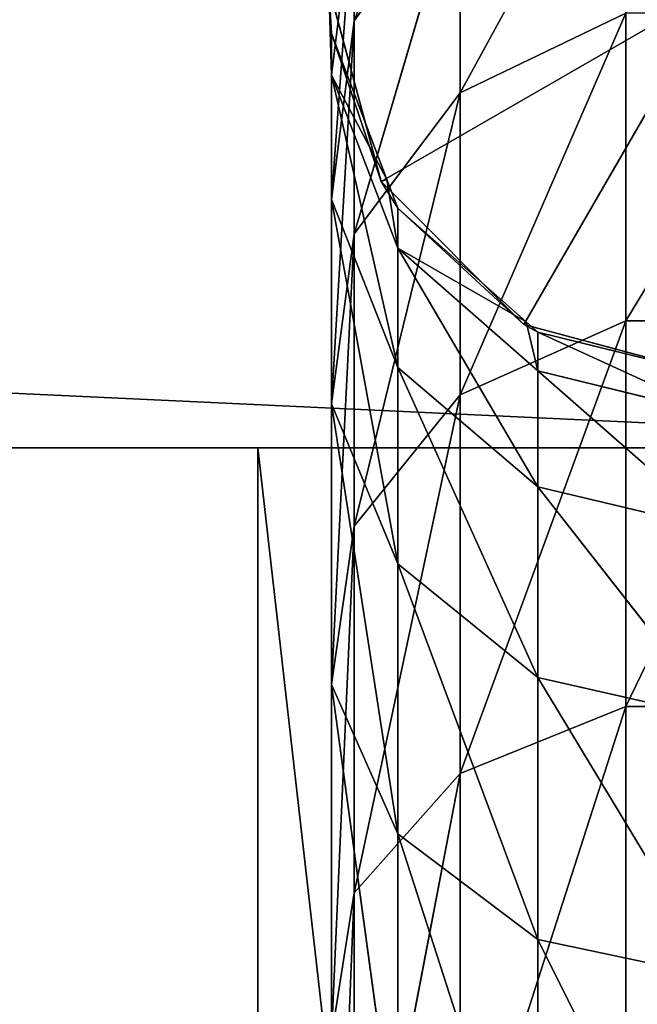
# Model space of a CAD drawing. Units: millimetres. Extents: x -536 to 534, y -268 to 272.
# Drawn here: x 471 to 505, y 192 to 246 of the extents above; entities that cross this region are included whole.
import ezdxf

# ---------------------------------------------------------------- set-up
doc = ezdxf.new("R2010")
doc.units = ezdxf.units.MM
doc.header["$LTSCALE"] = 25.4
doc.layers.get('0').update_dxf_attribs({"true_color": 0xffffff})

# ---------------------------------------------------------------- blocks, each defined once
blk = doc.blocks.new('___002701.STL')
at = {"color": 0}
for p, q in [((1075.35, -52.7, 0.25), (5.35, -2.7, 0.25)), ((1075.35, -52.7, 0.25), (5.35, -2.7, 0.25)), ((1036.325, -14.298, 699.667), (1030.574, -29.563, 732.274)), ((1036.325, -14.298, 699.667), (1030.574, -29.563, 732.274)), ((1036.325, -33.463, 768.065), (1045.288, -17.011, 735.791)), ((1036.325, -33.463, 768.065), (1045.288, -17.011, 735.791)), ((1036.325, -21.541, 734.521), (1030.574, -41.104, 764.746)), ((1036.325, -21.541, 734.521), (1030.574, -41.104, 764.746)), ((1036.325, -21.541, 734.521), (1030.574, -29.563, 732.274)), ((1036.325, -21.541, 734.521), (1030.574, -29.563, 732.274)), ((1036.325, -21.541, 734.521), (1036.325, -33.463, 768.065)), ((1036.325, -21.541, 734.521), (1036.325, -33.463, 768.065)), ((1029.354, -32.508, 697.164), (1030.574, -22.552, 698.532)), ((1029.354, -32.508, 697.164), (1030.574, -22.552, 698.532)), ((1029.354, -39.24, 729.562), (1030.574, -22.552, 698.532)), ((1029.354, -39.24, 729.562), (1030.574, -22.552, 698.532)), ((1030.574, -22.552, 698.532), (1030.574, -29.563, 732.274)), ((1030.574, -22.552, 698.532), (1030.574, -29.563, 732.274)), ((1032.034, -38.275, 25.25), (1029.2, -27.7, 25.25)), ((1029.354, -30.249, 664.15), (1029.2, -27.7, 25.25)), ((1032.034, -38.275, 25.25), (1029.2, -27.7, 25.25)), ((1029.354, -30.249, 664.15), (1029.2, -27.7, 25.25)), ((1029.354, -30.249, 664.15), (1029.2, -27.7, 664.15)), ((1029.2, -27.7, 664.15), (1029.354, -32.508, 697.164)), ((1029.354, -30.249, 664.15), (1029.2, -27.7, 664.15)), ((1029.2, -27.7, 664.15), (1029.354, -32.508, 697.164)), ((1032.034, -38.275, 25.25), (1050.35, -27.7, 25.25)), ((1032.034, -38.275, 25.25), (1050.35, -27.7, 25.25)), ((1050.35, -27.7, 25.25), (1039.775, -46.016, 25.25)), ((1050.35, -27.7, 25.25), (1039.775, -46.016, 25.25)), ((1036.325, -33.463, 768.065), (1045.288, -29.148, 769.94)), ((1036.325, -33.463, 768.065), (1045.288, -29.148, 769.94)), ((1036.325, -49.841, 799.674), (1045.288, -29.148, 769.94)), ((1036.325, -49.841, 799.674), (1045.288, -29.148, 769.94)), ((1055.411, -29.148, 769.94), (1045.288, -45.821, 802.118)), ((1055.411, -29.148, 769.94), (1045.288, -45.821, 802.118)), ((1045.288, -29.148, 769.94), (1045.288, -45.821, 802.118)), ((1045.288, -29.148, 769.94), (1045.288, -45.821, 802.118)), ((1029.354, -39.24, 729.562), (1030.574, -29.563, 732.274)), ((1029.354, -39.24, 729.562), (1030.574, -29.563, 732.274)), ((1029.354, -50.322, 760.743), (1030.574, -29.563, 732.274)), ((1029.354, -50.322, 760.743), (1030.574, -29.563, 732.274)), ((1030.574, -29.563, 732.274), (1030.574, -41.104, 764.746)), ((1030.574, -29.563, 732.274), (1030.574, -41.104, 764.746)), ((1032.352, -38.154, 664.15), (1029.354, -30.249, 664.15)), ((1029.354, -30.249, 664.15), (1032.034, -38.275, 25.25)), ((1029.354, -30.249, 664.15), (1032.034, -38.275, 25.25)), ((1029.354, -30.249, 664.15), (1029.354, -32.508, 697.164)), ((1029.354, -30.249, 664.15), (1029.354, -32.508, 697.164)), ((1032.352, -38.154, 664.15), (1029.354, -30.249, 664.15)), ((1029.354, -32.508, 697.164), (1029.354, -39.24, 729.562)), ((1029.354, -32.508, 697.164), (1029.354, -39.24, 729.562)), ((1029.354, -32.508, 697.164), (1032.944, -48.354, 727.009)), ((1029.354, -32.508, 697.164), (1032.944, -48.354, 727.009)), ((1029.354, -32.508, 697.164), (1032.944, -41.885, 695.875)), ((1032.352, -38.154, 664.15), (1029.354, -32.508, 697.164)), ((1032.352, -38.154, 664.15), (1029.354, -32.508, 697.164)), ((1029.354, -32.508, 697.164), (1032.944, -41.885, 695.875)), ((1036.325, -33.463, 768.065), (1030.574, -56.959, 795.345)), ((1036.325, -33.463, 768.065), (1030.574, -56.959, 795.345)), ((1036.325, -33.463, 768.065), (1030.574, -41.104, 764.746)), ((1036.325, -33.463, 768.065), (1030.574, -41.104, 764.746)), ((1036.325, -33.463, 768.065), (1036.325, -49.841, 799.674)), ((1036.325, -33.463, 768.065), (1036.325, -49.841, 799.674)), ((1032.352, -38.154, 664.15), (1032.034, -38.275, 25.25)), ((1032.352, -38.154, 664.15), (1032.034, -38.275, 25.25)), ((1039.775, -46.016, 25.25), (1032.034, -38.275, 25.25)), ((1032.944, -39.715, 664.15), (1032.034, -38.275, 25.25)), ((1039.775, -46.016, 25.25), (1032.034, -38.275, 25.25)), ((1032.944, -39.715, 664.15), (1032.034, -38.275, 25.25)), ((1032.944, -39.715, 664.15), (1032.352, -38.154, 664.15)), ((1032.352, -38.154, 664.15), (1032.944, -41.885, 695.875)), ((1032.352, -38.154, 664.15), (1032.944, -41.885, 695.875)), ((1032.944, -39.715, 664.15), (1032.352, -38.154, 664.15)), ((1029.354, -39.24, 729.562), (1029.354, -50.322, 760.743)), ((1029.354, -39.24, 729.562), (1029.354, -50.322, 760.743)), ((1029.354, -39.24, 729.562), (1032.944, -59.003, 756.972)), ((1029.354, -39.24, 729.562), (1032.944, -59.003, 756.972)), ((1029.354, -39.24, 729.562), (1032.944, -48.354, 727.009)), ((1029.354, -39.24, 729.562), (1032.944, -48.354, 727.009)), ((1039.899, -45.876, 664.15), (1032.944, -39.715, 664.15)), ((1032.944, -39.715, 664.15), (1039.775, -46.016, 25.25)), ((1032.944, -39.715, 664.15), (1039.775, -46.016, 25.25)), ((1032.944, -39.715, 664.15), (1032.944, -41.885, 695.875)), ((1032.944, -39.715, 664.15), (1032.944, -41.885, 695.875)), ((1039.899, -45.876, 664.15), (1032.944, -39.715, 664.15)), ((1029.354, -50.322, 760.743), (1030.574, -41.104, 764.746)), ((1029.354, -50.322, 760.743), (1030.574, -41.104, 764.746)), ((1029.354, -65.545, 790.123), (1030.574, -41.104, 764.746)), ((1029.354, -65.545, 790.123), (1030.574, -41.104, 764.746)), ((1030.574, -41.104, 764.746), (1030.574, -56.959, 795.345)), ((1030.574, -41.104, 764.746), (1030.574, -56.959, 795.345)), ((1032.944, -41.885, 695.875), (1032.944, -48.354, 727.009)), ((1039.899, -45.876, 664.15), (1032.944, -41.885, 695.875)), ((1032.944, -41.885, 695.875), (1032.944, -48.354, 727.009)), ((1032.944, -41.885, 695.875), (1040.521, -54.818, 725.198)), ((1032.944, -41.885, 695.875), (1040.521, -54.818, 725.198)), ((1032.944, -41.885, 695.875), (1040.521, -48.535, 694.961)), ((1032.944, -41.885, 695.875), (1040.521, -48.535, 694.961)), ((1039.899, -45.876, 664.15), (1032.944, -41.885, 695.875)), ((1036.325, -49.841, 799.674), (1045.288, -45.821, 802.118)), ((1036.325, -49.841, 799.674), (1045.288, -45.821, 802.118)), ((1036.325, -70.37, 828.757), (1045.288, -45.821, 802.118)), ((1036.325, -70.37, 828.757), (1045.288, -45.821, 802.118)), ((1039.899, -45.876, 664.15), (1039.775, -46.016, 25.25)), ((1039.899, -45.876, 664.15), (1039.775, -46.016, 25.25)), ((1040.521, -46.427, 664.15), (1039.899, -45.876, 664.15)), ((1039.899, -45.876, 664.15), (1040.521, -48.535, 694.961)), ((1039.899, -45.876, 664.15), (1040.521, -48.535, 694.961)), ((1040.521, -46.427, 664.15), (1039.899, -45.876, 664.15)), ((1055.411, -45.821, 802.118), (1045.288, -66.721, 831.726)), ((1055.411, -45.821, 802.118), (1045.288, -66.721, 831.726)), ((1055.411, -45.821, 802.118), (1045.288, -45.821, 802.118)), ((1045.288, -45.821, 802.118), (1045.288, -66.721, 831.726)), ((1055.411, -45.821, 802.118), (1045.288, -45.821, 802.118)), ((1045.288, -45.821, 802.118), (1045.288, -66.721, 831.726)), ((1050.35, -48.85, 25.25), (1039.775, -46.016, 25.25)), ((1040.521, -46.427, 664.15), (1039.775, -46.016, 25.25)), ((1050.35, -48.85, 25.25), (1039.775, -46.016, 25.25)), ((1040.521, -46.427, 664.15), (1039.775, -46.016, 25.25)), ((1050.35, -48.85, 664.15), (1040.521, -46.427, 664.15)), ((1040.521, -46.427, 664.15), (1050.35, -48.85, 25.25)), ((1040.521, -46.427, 664.15), (1050.35, -48.85, 25.25)), ((1040.521, -46.427, 664.15), (1040.521, -48.535, 694.961)), ((1040.521, -46.427, 664.15), (1040.521, -48.535, 694.961)), ((1040.521, -46.427, 664.15), (1050.35, -50.935, 694.631)), ((1040.521, -46.427, 664.15), (1050.35, -50.935, 694.631)), ((1050.35, -48.85, 664.15), (1040.521, -46.427, 664.15)), ((1032.944, -48.354, 727.009), (1032.944, -59.003, 756.972)), ((1032.944, -48.354, 727.009), (1032.944, -59.003, 756.972)), ((1032.944, -48.354, 727.009), (1040.521, -65.16, 754.297)), ((1032.944, -48.354, 727.009), (1040.521, -65.16, 754.297)), ((1032.944, -48.354, 727.009), (1040.521, -54.818, 725.198)), ((1032.944, -48.354, 727.009), (1040.521, -54.818, 725.198)), ((1040.521, -48.535, 694.961), (1040.521, -54.818, 725.198)), ((1040.521, -48.535, 694.961), (1040.521, -54.818, 725.198)), ((1040.521, -48.535, 694.961), (1050.35, -57.151, 724.544)), ((1040.521, -48.535, 694.961), (1050.35, -57.151, 724.544)), ((1040.521, -48.535, 694.961), (1050.35, -50.935, 694.631)), ((1040.521, -48.535, 694.961), (1050.35, -50.935, 694.631)), ((1036.325, -49.841, 799.674), (1030.574, -76.833, 823.5)), ((1036.325, -49.841, 799.674), (1030.574, -76.833, 823.5)), ((1036.325, -49.841, 799.674), (1030.574, -56.959, 795.345)), ((1036.325, -49.841, 799.674), (1030.574, -56.959, 795.345)), ((1036.325, -49.841, 799.674), (1036.325, -70.37, 828.757)), ((1036.325, -49.841, 799.674), (1036.325, -70.37, 828.757)), ((1029.354, -50.322, 760.743), (1029.354, -65.545, 790.123)), ((1029.354, -50.322, 760.743), (1029.354, -65.545, 790.123)), ((1029.354, -50.322, 760.743), (1032.944, -73.633, 785.205)), ((1029.354, -50.322, 760.743), (1032.944, -73.633, 785.205)), ((1029.354, -50.322, 760.743), (1032.944, -59.003, 756.972)), ((1029.354, -50.322, 760.743), (1032.944, -59.003, 756.972)), ((1075.35, -52.7, 0.25), (5.35, -52.7, 0.25)), ((5.35, -52.7, 25.25), (1075.35, -52.7, 25.25)), ((1075.35, -52.7, 25.25), (5.35, -52.7, 0.25)), ((1075.35, -52.7, 0.25), (5.35, -52.7, 0.25)), ((1075.35, -52.7, 25.25), (5.35, -52.7, 0.25)), ((5.35, -52.7, 25.25), (1075.35, -52.7, 25.25)), ((1025.35, -52.7, 0.25), (1075.35, -52.7, 0.25)), ((1025.35, -492.7, 0.25), (1025.35, -52.7, 0.25)), ((1025.35, -52.7, 25.25), (1025.35, -52.7, 0.25)), ((1025.35, -52.7, 0.25), (1025.35, -492.7, 25.25)), ((1025.35, -492.7, 25.25), (1025.35, -52.7, 25.25)), ((1025.35, -52.7, 0.25), (1025.35, -492.7, 25.25)), ((1025.35, -492.7, 0.25), (1025.35, -52.7, 0.25)), ((1075.35, -52.7, 25.25), (1025.35, -52.7, 25.25)), ((1025.35, -52.7, 25.25), (1075.35, -492.7, 25.25)), ((1025.35, -52.7, 25.25), (1075.35, -492.7, 25.25)), ((1025.35, -492.7, 25.25), (1025.35, -52.7, 25.25)), ((1075.35, -52.7, 25.25), (1025.35, -52.7, 25.25)), ((1075.35, -52.7, 25.25), (1025.35, -52.7, 0.25)), ((1025.35, -52.7, 25.25), (1025.35, -52.7, 0.25)), ((1075.35, -52.7, 25.25), (1025.35, -52.7, 0.25)), ((1025.35, -52.7, 0.25), (1075.35, -52.7, 0.25)), ((1040.521, -54.818, 725.198), (1040.521, -65.16, 754.297)), ((1040.521, -54.818, 725.198), (1040.521, -65.16, 754.297)), ((1040.521, -54.818, 725.198), (1050.35, -67.382, 753.332)), ((1040.521, -54.818, 725.198), (1050.35, -67.382, 753.332)), ((1040.521, -54.818, 725.198), (1050.35, -57.151, 724.544)), ((1040.521, -54.818, 725.198), (1050.35, -57.151, 724.544)), ((1029.354, -65.545, 790.123), (1030.574, -56.959, 795.345)), ((1029.354, -65.545, 790.123), (1030.574, -56.959, 795.345)), ((1029.354, -84.628, 817.158), (1030.574, -56.959, 795.345)), ((1029.354, -84.628, 817.158), (1030.574, -56.959, 795.345)), ((1030.574, -56.959, 795.345), (1030.574, -76.833, 823.5)), ((1030.574, -56.959, 795.345), (1030.574, -76.833, 823.5)), ((1032.944, -59.003, 756.972), (1032.944, -73.633, 785.205)), ((1032.944, -59.003, 756.972), (1032.944, -73.633, 785.205)), ((1032.944, -59.003, 756.972), (1040.521, -79.368, 781.718)), ((1032.944, -59.003, 756.972), (1040.521, -79.368, 781.718)), ((1032.944, -59.003, 756.972), (1040.521, -65.16, 754.297)), ((1032.944, -59.003, 756.972), (1040.521, -65.16, 754.297)), ((1029.354, -65.545, 790.123), (1029.354, -84.628, 817.158)), ((1029.354, -65.545, 790.123), (1029.354, -84.628, 817.158)), ((1029.354, -65.545, 790.123), (1032.944, -91.971, 811.184)), ((1029.354, -65.545, 790.123), (1032.944, -91.971, 811.184)), ((1029.354, -65.545, 790.123), (1032.944, -73.633, 785.205)), ((1029.354, -65.545, 790.123), (1032.944, -73.633, 785.205)), ((1040.521, -65.16, 754.297), (1040.521, -79.368, 781.718)), ((1040.521, -65.16, 754.297), (1040.521, -79.368, 781.718)), ((1040.521, -65.16, 754.297), (1050.35, -81.438, 780.459)), ((1040.521, -65.16, 754.297), (1050.35, -81.438, 780.459)), ((1040.521, -65.16, 754.297), (1050.35, -67.382, 753.332)), ((1040.521, -65.16, 754.297), (1050.35, -67.382, 753.332)), ((1036.325, -70.37, 828.757), (1045.288, -66.721, 831.726)), ((1036.325, -70.37, 828.757), (1045.288, -66.721, 831.726)), ((1036.325, -94.669, 854.775), (1045.288, -66.721, 831.726)), ((1036.325, -94.669, 854.775), (1045.288, -66.721, 831.726)), ((1055.411, -66.721, 831.726), (1045.288, -66.721, 831.726)), ((1045.288, -66.721, 831.726), (1045.288, -91.458, 858.213)), ((1055.411, -66.721, 831.726), (1045.288, -66.721, 831.726)), ((1045.288, -66.721, 831.726), (1045.288, -91.458, 858.213)), ((1036.325, -70.37, 828.757), (1030.574, -100.355, 848.686)), ((1036.325, -70.37, 828.757), (1030.574, -100.355, 848.686)), ((1036.325, -70.37, 828.757), (1030.574, -76.833, 823.5)), ((1036.325, -70.37, 828.757), (1030.574, -76.833, 823.5)), ((1036.325, -70.37, 828.757), (1036.325, -94.669, 854.775)), ((1036.325, -70.37, 828.757), (1036.325, -94.669, 854.775)), ((1032.944, -73.633, 785.205), (1032.944, -91.971, 811.184)), ((1032.944, -73.633, 785.205), (1032.944, -91.971, 811.184)), ((1032.944, -73.633, 785.205), (1040.521, -97.178, 806.948)), ((1032.944, -73.633, 785.205), (1040.521, -97.178, 806.948)), ((1032.944, -73.633, 785.205), (1040.521, -79.368, 781.718)), ((1032.944, -73.633, 785.205), (1040.521, -79.368, 781.718)), ((1029.354, -84.628, 817.158), (1030.574, -76.833, 823.5)), ((1029.354, -84.628, 817.158), (1030.574, -76.833, 823.5)), ((1029.354, -107.215, 841.342), (1030.574, -76.833, 823.5)), ((1029.354, -107.215, 841.342), (1030.574, -76.833, 823.5)), ((1030.574, -76.833, 823.5), (1030.574, -100.355, 848.686)), ((1030.574, -76.833, 823.5), (1030.574, -100.355, 848.686)), ((1040.521, -79.368, 781.718), (1040.521, -97.178, 806.948)), ((1040.521, -79.368, 781.718), (1040.521, -97.178, 806.948)), ((1040.521, -79.368, 781.718), (1050.35, -99.057, 805.419)), ((1040.521, -79.368, 781.718), (1050.35, -99.057, 805.419)), ((1040.521, -79.368, 781.718), (1050.35, -81.438, 780.459)), ((1040.521, -79.368, 781.718), (1050.35, -81.438, 780.459))]:
    blk.add_line(p, q, dxfattribs=at)
mesh = blk.add_polyface(dxfattribs=at)
corners = [(1075.35, -52.7, 0.25), (5.35, -2.7, 0.25), (1075.35, -2.7, 0.25)]
mesh.append_faces([[corners[k] for k in face] for face in [(0, 1, 2)]], dxfattribs={"color": 0})
mesh = blk.add_polyface(dxfattribs=at)
corners = [(1075.35, -52.7, 0.25), (5.35, -52.7, 0.25), (5.35, -2.7, 0.25)]
mesh.append_faces([[corners[k] for k in face] for face in [(0, 1, 2)]], dxfattribs={"color": 0})
mesh = blk.add_polyface(dxfattribs=at)
corners = [(1075.35, -2.7, 25.25), (5.35, -52.7, 25.25), (1075.35, -52.7, 25.25)]
mesh.append_faces([[corners[k] for k in face] for face in [(0, 1, 2)]], dxfattribs={"color": 0})
mesh = blk.add_polyface(dxfattribs=at)
corners = [(1075.35, -2.7, 25.25), (5.35, -2.7, 25.25), (5.35, -52.7, 25.25)]
mesh.append_faces([[corners[k] for k in face] for face in [(0, 1, 2)]], dxfattribs={"color": 0})
mesh = blk.add_polyface(dxfattribs=at)
corners = [(1036.325, -14.298, 699.667), (1030.574, -29.563, 732.274), (1036.325, -21.541, 734.521)]
mesh.append_faces([[corners[k] for k in face] for face in [(0, 1, 2)]], dxfattribs={"color": 0})
mesh = blk.add_polyface(dxfattribs=at)
corners = [(1036.325, -14.298, 699.667), (1030.574, -22.552, 698.532), (1030.574, -29.563, 732.274)]
mesh.append_faces([[corners[k] for k in face] for face in [(0, 1, 2)]], dxfattribs={"color": 0})
mesh = blk.add_polyface(dxfattribs=at)
corners = [(1036.325, -33.463, 768.065), (1045.288, -17.011, 735.791), (1036.325, -21.541, 734.521)]
mesh.append_faces([[corners[k] for k in face] for face in [(0, 1, 2)]], dxfattribs={"color": 0})
mesh = blk.add_polyface(dxfattribs=at)
corners = [(1045.288, -29.148, 769.94), (1045.288, -17.011, 735.791), (1036.325, -33.463, 768.065)]
mesh.append_faces([[corners[k] for k in face] for face in [(0, 1, 2)]], dxfattribs={"color": 0})
mesh = blk.add_polyface(dxfattribs=at)
corners = [(1036.325, -21.541, 734.521), (1030.574, -41.104, 764.746), (1036.325, -33.463, 768.065)]
mesh.append_faces([[corners[k] for k in face] for face in [(0, 1, 2)]], dxfattribs={"color": 0})
mesh = blk.add_polyface(dxfattribs=at)
corners = [(1036.325, -21.541, 734.521), (1030.574, -29.563, 732.274), (1030.574, -41.104, 764.746)]
mesh.append_faces([[corners[k] for k in face] for face in [(0, 1, 2)]], dxfattribs={"color": 0})
mesh = blk.add_polyface(dxfattribs=at)
corners = [(1030.574, -22.552, 698.532), (1029.2, -27.7, 664.15), (1029.354, -32.508, 697.164)]
mesh.append_faces([[corners[k] for k in face] for face in [(0, 1, 2)]], dxfattribs={"color": 0})
mesh = blk.add_polyface(dxfattribs=at)
corners = [(1030.574, -22.552, 698.532), (1029.354, -32.508, 697.164), (1029.354, -39.24, 729.562)]
mesh.append_faces([[corners[k] for k in face] for face in [(0, 1, 2)]], dxfattribs={"color": 0})
mesh = blk.add_polyface(dxfattribs=at)
corners = [(1030.574, -22.552, 698.532), (1029.354, -39.24, 729.562), (1030.574, -29.563, 732.274)]
mesh.append_faces([[corners[k] for k in face] for face in [(0, 1, 2)]], dxfattribs={"color": 0})
mesh = blk.add_polyface(dxfattribs=at)
corners = [(1050.35, -27.7, 25.25), (1032.034, -38.275, 25.25), (1029.2, -27.7, 25.25)]
mesh.append_faces([[corners[k] for k in face] for face in [(0, 1, 2)]], dxfattribs={"color": 0})
mesh = blk.add_polyface(dxfattribs=at)
corners = [(1029.2, -27.7, 25.25), (1032.034, -38.275, 25.25), (1029.354, -30.249, 664.15)]
mesh.append_faces([[corners[k] for k in face] for face in [(0, 1, 2)]], dxfattribs={"color": 0})
mesh = blk.add_polyface(dxfattribs=at)
corners = [(1029.2, -27.7, 25.25), (1029.354, -30.249, 664.15), (1029.2, -27.7, 664.15)]
mesh.append_faces([[corners[k] for k in face] for face in [(0, 1, 2)]], dxfattribs={"color": 0})
mesh = blk.add_polyface(dxfattribs=at)
corners = [(1029.2, -27.7, 664.15), (1029.354, -30.249, 664.15), (1029.354, -32.508, 697.164)]
mesh.append_faces([[corners[k] for k in face] for face in [(0, 1, 2)]], dxfattribs={"color": 0})
mesh = blk.add_polyface(dxfattribs=at)
corners = [(1050.35, -27.7, 25.25), (1039.775, -46.016, 25.25), (1032.034, -38.275, 25.25)]
mesh.append_faces([[corners[k] for k in face] for face in [(0, 1, 2)]], dxfattribs={"color": 0})
mesh = blk.add_polyface(dxfattribs=at)
corners = [(1050.35, -48.85, 25.25), (1039.775, -46.016, 25.25), (1050.35, -27.7, 25.25)]
mesh.append_faces([[corners[k] for k in face] for face in [(0, 1, 2)]], dxfattribs={"color": 0})
mesh = blk.add_polyface(dxfattribs=at)
corners = [(1036.325, -49.841, 799.674), (1045.288, -29.148, 769.94), (1036.325, -33.463, 768.065)]
mesh.append_faces([[corners[k] for k in face] for face in [(0, 1, 2)]], dxfattribs={"color": 0})
mesh = blk.add_polyface(dxfattribs=at)
corners = [(1045.288, -45.821, 802.118), (1045.288, -29.148, 769.94), (1036.325, -49.841, 799.674)]
mesh.append_faces([[corners[k] for k in face] for face in [(0, 1, 2)]], dxfattribs={"color": 0})
mesh = blk.add_polyface(dxfattribs=at)
corners = [(1055.411, -45.821, 802.118), (1055.411, -29.148, 769.94), (1045.288, -45.821, 802.118)]
mesh.append_faces([[corners[k] for k in face] for face in [(0, 1, 2)]], dxfattribs={"color": 0})
mesh = blk.add_polyface(dxfattribs=at)
corners = [(1045.288, -45.821, 802.118), (1055.411, -29.148, 769.94), (1045.288, -29.148, 769.94)]
mesh.append_faces([[corners[k] for k in face] for face in [(0, 1, 2)]], dxfattribs={"color": 0})
mesh = blk.add_polyface(dxfattribs=at)
corners = [(1030.574, -29.563, 732.274), (1029.354, -39.24, 729.562), (1029.354, -50.322, 760.743)]
mesh.append_faces([[corners[k] for k in face] for face in [(0, 1, 2)]], dxfattribs={"color": 0})
mesh = blk.add_polyface(dxfattribs=at)
corners = [(1030.574, -29.563, 732.274), (1029.354, -50.322, 760.743), (1030.574, -41.104, 764.746)]
mesh.append_faces([[corners[k] for k in face] for face in [(0, 1, 2)]], dxfattribs={"color": 0})
mesh = blk.add_polyface(dxfattribs=at)
corners = [(1029.354, -30.249, 664.15), (1032.034, -38.275, 25.25), (1032.352, -38.154, 664.15)]
mesh.append_faces([[corners[k] for k in face] for face in [(0, 1, 2)]], dxfattribs={"color": 0})
mesh = blk.add_polyface(dxfattribs=at)
corners = [(1029.354, -30.249, 664.15), (1032.352, -38.154, 664.15), (1029.354, -32.508, 697.164)]
mesh.append_faces([[corners[k] for k in face] for face in [(0, 1, 2)]], dxfattribs={"color": 0})
mesh = blk.add_polyface(dxfattribs=at)
corners = [(1029.354, -32.508, 697.164), (1032.944, -48.354, 727.009), (1029.354, -39.24, 729.562)]
mesh.append_faces([[corners[k] for k in face] for face in [(0, 1, 2)]], dxfattribs={"color": 0})
mesh = blk.add_polyface(dxfattribs=at)
corners = [(1029.354, -32.508, 697.164), (1032.944, -41.885, 695.875), (1032.944, -48.354, 727.009)]
mesh.append_faces([[corners[k] for k in face] for face in [(0, 1, 2)]], dxfattribs={"color": 0})
mesh = blk.add_polyface(dxfattribs=at)
corners = [(1029.354, -32.508, 697.164), (1032.352, -38.154, 664.15), (1032.944, -41.885, 695.875)]
mesh.append_faces([[corners[k] for k in face] for face in [(0, 1, 2)]], dxfattribs={"color": 0})
mesh = blk.add_polyface(dxfattribs=at)
corners = [(1036.325, -33.463, 768.065), (1030.574, -56.959, 795.345), (1036.325, -49.841, 799.674)]
mesh.append_faces([[corners[k] for k in face] for face in [(0, 1, 2)]], dxfattribs={"color": 0})
mesh = blk.add_polyface(dxfattribs=at)
corners = [(1036.325, -33.463, 768.065), (1030.574, -41.104, 764.746), (1030.574, -56.959, 795.345)]
mesh.append_faces([[corners[k] for k in face] for face in [(0, 1, 2)]], dxfattribs={"color": 0})
mesh = blk.add_polyface(dxfattribs=at)
corners = [(1032.352, -38.154, 664.15), (1032.034, -38.275, 25.25), (1032.944, -39.715, 664.15)]
mesh.append_faces([[corners[k] for k in face] for face in [(0, 1, 2)]], dxfattribs={"color": 0})
mesh = blk.add_polyface(dxfattribs=at)
corners = [(1032.944, -39.715, 664.15), (1032.034, -38.275, 25.25), (1039.775, -46.016, 25.25)]
mesh.append_faces([[corners[k] for k in face] for face in [(0, 1, 2)]], dxfattribs={"color": 0})
mesh = blk.add_polyface(dxfattribs=at)
corners = [(1032.352, -38.154, 664.15), (1032.944, -39.715, 664.15), (1032.944, -41.885, 695.875)]
mesh.append_faces([[corners[k] for k in face] for face in [(0, 1, 2)]], dxfattribs={"color": 0})
mesh = blk.add_polyface(dxfattribs=at)
corners = [(1029.354, -39.24, 729.562), (1032.944, -59.003, 756.972), (1029.354, -50.322, 760.743)]
mesh.append_faces([[corners[k] for k in face] for face in [(0, 1, 2)]], dxfattribs={"color": 0})
mesh = blk.add_polyface(dxfattribs=at)
corners = [(1029.354, -39.24, 729.562), (1032.944, -48.354, 727.009), (1032.944, -59.003, 756.972)]
mesh.append_faces([[corners[k] for k in face] for face in [(0, 1, 2)]], dxfattribs={"color": 0})
mesh = blk.add_polyface(dxfattribs=at)
corners = [(1032.944, -39.715, 664.15), (1039.775, -46.016, 25.25), (1039.899, -45.876, 664.15)]
mesh.append_faces([[corners[k] for k in face] for face in [(0, 1, 2)]], dxfattribs={"color": 0})
mesh = blk.add_polyface(dxfattribs=at)
corners = [(1032.944, -41.885, 695.875), (1032.944, -39.715, 664.15), (1039.899, -45.876, 664.15)]
mesh.append_faces([[corners[k] for k in face] for face in [(0, 1, 2)]], dxfattribs={"color": 0})
mesh = blk.add_polyface(dxfattribs=at)
corners = [(1030.574, -41.104, 764.746), (1029.354, -50.322, 760.743), (1029.354, -65.545, 790.123)]
mesh.append_faces([[corners[k] for k in face] for face in [(0, 1, 2)]], dxfattribs={"color": 0})
mesh = blk.add_polyface(dxfattribs=at)
corners = [(1030.574, -41.104, 764.746), (1029.354, -65.545, 790.123), (1030.574, -56.959, 795.345)]
mesh.append_faces([[corners[k] for k in face] for face in [(0, 1, 2)]], dxfattribs={"color": 0})
mesh = blk.add_polyface(dxfattribs=at)
corners = [(1032.944, -48.354, 727.009), (1032.944, -41.885, 695.875), (1040.521, -54.818, 725.198)]
mesh.append_faces([[corners[k] for k in face] for face in [(0, 1, 2)]], dxfattribs={"color": 0})
mesh = blk.add_polyface(dxfattribs=at)
corners = [(1040.521, -54.818, 725.198), (1032.944, -41.885, 695.875), (1040.521, -48.535, 694.961)]
mesh.append_faces([[corners[k] for k in face] for face in [(0, 1, 2)]], dxfattribs={"color": 0})
mesh = blk.add_polyface(dxfattribs=at)
corners = [(1032.944, -41.885, 695.875), (1039.899, -45.876, 664.15), (1040.521, -48.535, 694.961)]
mesh.append_faces([[corners[k] for k in face] for face in [(0, 1, 2)]], dxfattribs={"color": 0})
mesh = blk.add_polyface(dxfattribs=at)
corners = [(1036.325, -70.37, 828.757), (1045.288, -45.821, 802.118), (1036.325, -49.841, 799.674)]
mesh.append_faces([[corners[k] for k in face] for face in [(0, 1, 2)]], dxfattribs={"color": 0})
mesh = blk.add_polyface(dxfattribs=at)
corners = [(1045.288, -66.721, 831.726), (1045.288, -45.821, 802.118), (1036.325, -70.37, 828.757)]
mesh.append_faces([[corners[k] for k in face] for face in [(0, 1, 2)]], dxfattribs={"color": 0})
mesh = blk.add_polyface(dxfattribs=at)
corners = [(1039.899, -45.876, 664.15), (1039.775, -46.016, 25.25), (1040.521, -46.427, 664.15)]
mesh.append_faces([[corners[k] for k in face] for face in [(0, 1, 2)]], dxfattribs={"color": 0})
mesh = blk.add_polyface(dxfattribs=at)
corners = [(1040.521, -48.535, 694.961), (1039.899, -45.876, 664.15), (1040.521, -46.427, 664.15)]
mesh.append_faces([[corners[k] for k in face] for face in [(0, 1, 2)]], dxfattribs={"color": 0})
mesh = blk.add_polyface(dxfattribs=at)
corners = [(1055.411, -66.721, 831.726), (1055.411, -45.821, 802.118), (1045.288, -66.721, 831.726)]
mesh.append_faces([[corners[k] for k in face] for face in [(0, 1, 2)]], dxfattribs={"color": 0})
mesh = blk.add_polyface(dxfattribs=at)
corners = [(1045.288, -66.721, 831.726), (1055.411, -45.821, 802.118), (1045.288, -45.821, 802.118)]
mesh.append_faces([[corners[k] for k in face] for face in [(0, 1, 2)]], dxfattribs={"color": 0})
mesh = blk.add_polyface(dxfattribs=at)
corners = [(1040.521, -46.427, 664.15), (1039.775, -46.016, 25.25), (1050.35, -48.85, 25.25)]
mesh.append_faces([[corners[k] for k in face] for face in [(0, 1, 2)]], dxfattribs={"color": 0})
mesh = blk.add_polyface(dxfattribs=at)
corners = [(1040.521, -46.427, 664.15), (1050.35, -48.85, 25.25), (1050.35, -48.85, 664.15)]
mesh.append_faces([[corners[k] for k in face] for face in [(0, 1, 2)]], dxfattribs={"color": 0})
mesh = blk.add_polyface(dxfattribs=at)
corners = [(1040.521, -48.535, 694.961), (1040.521, -46.427, 664.15), (1050.35, -50.935, 694.631)]
mesh.append_faces([[corners[k] for k in face] for face in [(0, 1, 2)]], dxfattribs={"color": 0})
mesh = blk.add_polyface(dxfattribs=at)
corners = [(1050.35, -50.935, 694.631), (1040.521, -46.427, 664.15), (1050.35, -48.85, 664.15)]
mesh.append_faces([[corners[k] for k in face] for face in [(0, 1, 2)]], dxfattribs={"color": 0})
mesh = blk.add_polyface(dxfattribs=at)
corners = [(1032.944, -59.003, 756.972), (1032.944, -48.354, 727.009), (1040.521, -65.16, 754.297)]
mesh.append_faces([[corners[k] for k in face] for face in [(0, 1, 2)]], dxfattribs={"color": 0})
mesh = blk.add_polyface(dxfattribs=at)
corners = [(1040.521, -65.16, 754.297), (1032.944, -48.354, 727.009), (1040.521, -54.818, 725.198)]
mesh.append_faces([[corners[k] for k in face] for face in [(0, 1, 2)]], dxfattribs={"color": 0})
mesh = blk.add_polyface(dxfattribs=at)
corners = [(1040.521, -54.818, 725.198), (1040.521, -48.535, 694.961), (1050.35, -57.151, 724.544)]
mesh.append_faces([[corners[k] for k in face] for face in [(0, 1, 2)]], dxfattribs={"color": 0})
mesh = blk.add_polyface(dxfattribs=at)
corners = [(1050.35, -57.151, 724.544), (1040.521, -48.535, 694.961), (1050.35, -50.935, 694.631)]
mesh.append_faces([[corners[k] for k in face] for face in [(0, 1, 2)]], dxfattribs={"color": 0})
mesh = blk.add_polyface(dxfattribs=at)
corners = [(1036.325, -49.841, 799.674), (1030.574, -76.833, 823.5), (1036.325, -70.37, 828.757)]
mesh.append_faces([[corners[k] for k in face] for face in [(0, 1, 2)]], dxfattribs={"color": 0})
mesh = blk.add_polyface(dxfattribs=at)
corners = [(1036.325, -49.841, 799.674), (1030.574, -56.959, 795.345), (1030.574, -76.833, 823.5)]
mesh.append_faces([[corners[k] for k in face] for face in [(0, 1, 2)]], dxfattribs={"color": 0})
mesh = blk.add_polyface(dxfattribs=at)
corners = [(1029.354, -50.322, 760.743), (1032.944, -73.633, 785.205), (1029.354, -65.545, 790.123)]
mesh.append_faces([[corners[k] for k in face] for face in [(0, 1, 2)]], dxfattribs={"color": 0})
mesh = blk.add_polyface(dxfattribs=at)
corners = [(1029.354, -50.322, 760.743), (1032.944, -59.003, 756.972), (1032.944, -73.633, 785.205)]
mesh.append_faces([[corners[k] for k in face] for face in [(0, 1, 2)]], dxfattribs={"color": 0})
mesh = blk.add_polyface(dxfattribs=at)
corners = [(1075.35, -52.7, 25.25), (5.35, -52.7, 0.25), (1075.35, -52.7, 0.25)]
mesh.append_faces([[corners[k] for k in face] for face in [(0, 1, 2)]], dxfattribs={"color": 0})
mesh = blk.add_polyface(dxfattribs=at)
corners = [(5.35, -52.7, 25.25), (5.35, -52.7, 0.25), (1075.35, -52.7, 25.25)]
mesh.append_faces([[corners[k] for k in face] for face in [(0, 1, 2)]], dxfattribs={"color": 0})
mesh = blk.add_polyface(dxfattribs=at)
corners = [(1075.35, -52.7, 0.25), (1025.35, -492.7, 0.25), (1025.35, -52.7, 0.25)]
mesh.append_faces([[corners[k] for k in face] for face in [(0, 1, 2)]], dxfattribs={"color": 0})
mesh = blk.add_polyface(dxfattribs=at)
corners = [(1075.35, -492.7, 0.25), (1025.35, -492.7, 0.25), (1075.35, -52.7, 0.25)]
mesh.append_faces([[corners[k] for k in face] for face in [(0, 1, 2)]], dxfattribs={"color": 0})
mesh = blk.add_polyface(dxfattribs=at)
corners = [(1025.35, -52.7, 0.25), (1025.35, -492.7, 25.25), (1025.35, -52.7, 25.25)]
mesh.append_faces([[corners[k] for k in face] for face in [(0, 1, 2)]], dxfattribs={"color": 0})
mesh = blk.add_polyface(dxfattribs=at)
corners = [(1025.35, -52.7, 0.25), (1025.35, -492.7, 0.25), (1025.35, -492.7, 25.25)]
mesh.append_faces([[corners[k] for k in face] for face in [(0, 1, 2)]], dxfattribs={"color": 0})
mesh = blk.add_polyface(dxfattribs=at)
corners = [(1075.35, -52.7, 25.25), (1025.35, -52.7, 25.25), (1075.35, -492.7, 25.25)]
mesh.append_faces([[corners[k] for k in face] for face in [(0, 1, 2)]], dxfattribs={"color": 0})
mesh = blk.add_polyface(dxfattribs=at)
corners = [(1075.35, -492.7, 25.25), (1025.35, -52.7, 25.25), (1025.35, -492.7, 25.25)]
mesh.append_faces([[corners[k] for k in face] for face in [(0, 1, 2)]], dxfattribs={"color": 0})
mesh = blk.add_polyface(dxfattribs=at)
corners = [(1075.35, -52.7, 25.25), (1025.35, -52.7, 0.25), (1025.35, -52.7, 25.25)]
mesh.append_faces([[corners[k] for k in face] for face in [(0, 1, 2)]], dxfattribs={"color": 0})
mesh = blk.add_polyface(dxfattribs=at)
corners = [(1075.35, -52.7, 25.25), (1075.35, -52.7, 0.25), (1025.35, -52.7, 0.25)]
mesh.append_faces([[corners[k] for k in face] for face in [(0, 1, 2)]], dxfattribs={"color": 0})
mesh = blk.add_polyface(dxfattribs=at)
corners = [(1040.521, -65.16, 754.297), (1040.521, -54.818, 725.198), (1050.35, -67.382, 753.332)]
mesh.append_faces([[corners[k] for k in face] for face in [(0, 1, 2)]], dxfattribs={"color": 0})
mesh = blk.add_polyface(dxfattribs=at)
corners = [(1050.35, -67.382, 753.332), (1040.521, -54.818, 725.198), (1050.35, -57.151, 724.544)]
mesh.append_faces([[corners[k] for k in face] for face in [(0, 1, 2)]], dxfattribs={"color": 0})
mesh = blk.add_polyface(dxfattribs=at)
corners = [(1030.574, -56.959, 795.345), (1029.354, -65.545, 790.123), (1029.354, -84.628, 817.158)]
mesh.append_faces([[corners[k] for k in face] for face in [(0, 1, 2)]], dxfattribs={"color": 0})
mesh = blk.add_polyface(dxfattribs=at)
corners = [(1030.574, -56.959, 795.345), (1029.354, -84.628, 817.158), (1030.574, -76.833, 823.5)]
mesh.append_faces([[corners[k] for k in face] for face in [(0, 1, 2)]], dxfattribs={"color": 0})
mesh = blk.add_polyface(dxfattribs=at)
corners = [(1032.944, -73.633, 785.205), (1032.944, -59.003, 756.972), (1040.521, -79.368, 781.718)]
mesh.append_faces([[corners[k] for k in face] for face in [(0, 1, 2)]], dxfattribs={"color": 0})
mesh = blk.add_polyface(dxfattribs=at)
corners = [(1040.521, -79.368, 781.718), (1032.944, -59.003, 756.972), (1040.521, -65.16, 754.297)]
mesh.append_faces([[corners[k] for k in face] for face in [(0, 1, 2)]], dxfattribs={"color": 0})
mesh = blk.add_polyface(dxfattribs=at)
corners = [(1029.354, -65.545, 790.123), (1032.944, -91.971, 811.184), (1029.354, -84.628, 817.158)]
mesh.append_faces([[corners[k] for k in face] for face in [(0, 1, 2)]], dxfattribs={"color": 0})
mesh = blk.add_polyface(dxfattribs=at)
corners = [(1029.354, -65.545, 790.123), (1032.944, -73.633, 785.205), (1032.944, -91.971, 811.184)]
mesh.append_faces([[corners[k] for k in face] for face in [(0, 1, 2)]], dxfattribs={"color": 0})
mesh = blk.add_polyface(dxfattribs=at)
corners = [(1040.521, -79.368, 781.718), (1040.521, -65.16, 754.297), (1050.35, -81.438, 780.459)]
mesh.append_faces([[corners[k] for k in face] for face in [(0, 1, 2)]], dxfattribs={"color": 0})
mesh = blk.add_polyface(dxfattribs=at)
corners = [(1050.35, -81.438, 780.459), (1040.521, -65.16, 754.297), (1050.35, -67.382, 753.332)]
mesh.append_faces([[corners[k] for k in face] for face in [(0, 1, 2)]], dxfattribs={"color": 0})
mesh = blk.add_polyface(dxfattribs=at)
corners = [(1036.325, -94.669, 854.775), (1045.288, -66.721, 831.726), (1036.325, -70.37, 828.757)]
mesh.append_faces([[corners[k] for k in face] for face in [(0, 1, 2)]], dxfattribs={"color": 0})
mesh = blk.add_polyface(dxfattribs=at)
corners = [(1045.288, -91.458, 858.213), (1045.288, -66.721, 831.726), (1036.325, -94.669, 854.775)]
mesh.append_faces([[corners[k] for k in face] for face in [(0, 1, 2)]], dxfattribs={"color": 0})
mesh = blk.add_polyface(dxfattribs=at)
corners = [(1055.411, -91.458, 858.213), (1055.411, -66.721, 831.726), (1045.288, -91.458, 858.213)]
mesh.append_faces([[corners[k] for k in face] for face in [(0, 1, 2)]], dxfattribs={"color": 0})
mesh = blk.add_polyface(dxfattribs=at)
corners = [(1045.288, -91.458, 858.213), (1055.411, -66.721, 831.726), (1045.288, -66.721, 831.726)]
mesh.append_faces([[corners[k] for k in face] for face in [(0, 1, 2)]], dxfattribs={"color": 0})
mesh = blk.add_polyface(dxfattribs=at)
corners = [(1036.325, -70.37, 828.757), (1030.574, -100.355, 848.686), (1036.325, -94.669, 854.775)]
mesh.append_faces([[corners[k] for k in face] for face in [(0, 1, 2)]], dxfattribs={"color": 0})
mesh = blk.add_polyface(dxfattribs=at)
corners = [(1036.325, -70.37, 828.757), (1030.574, -76.833, 823.5), (1030.574, -100.355, 848.686)]
mesh.append_faces([[corners[k] for k in face] for face in [(0, 1, 2)]], dxfattribs={"color": 0})
mesh = blk.add_polyface(dxfattribs=at)
corners = [(1032.944, -73.633, 785.205), (1040.521, -97.178, 806.948), (1032.944, -91.971, 811.184)]
mesh.append_faces([[corners[k] for k in face] for face in [(0, 1, 2)]], dxfattribs={"color": 0})
mesh = blk.add_polyface(dxfattribs=at)
corners = [(1032.944, -73.633, 785.205), (1040.521, -79.368, 781.718), (1040.521, -97.178, 806.948)]
mesh.append_faces([[corners[k] for k in face] for face in [(0, 1, 2)]], dxfattribs={"color": 0})
mesh = blk.add_polyface(dxfattribs=at)
corners = [(1030.574, -76.833, 823.5), (1029.354, -84.628, 817.158), (1029.354, -107.215, 841.342)]
mesh.append_faces([[corners[k] for k in face] for face in [(0, 1, 2)]], dxfattribs={"color": 0})
mesh = blk.add_polyface(dxfattribs=at)
corners = [(1030.574, -76.833, 823.5), (1029.354, -107.215, 841.342), (1030.574, -100.355, 848.686)]
mesh.append_faces([[corners[k] for k in face] for face in [(0, 1, 2)]], dxfattribs={"color": 0})
mesh = blk.add_polyface(dxfattribs=at)
corners = [(1040.521, -97.178, 806.948), (1040.521, -79.368, 781.718), (1050.35, -99.057, 805.419)]
mesh.append_faces([[corners[k] for k in face] for face in [(0, 1, 2)]], dxfattribs={"color": 0})
mesh = blk.add_polyface(dxfattribs=at)
corners = [(1050.35, -99.057, 805.419), (1040.521, -79.368, 781.718), (1050.35, -81.438, 780.459)]
mesh.append_faces([[corners[k] for k in face] for face in [(0, 1, 2)]], dxfattribs={"color": 0})

msp = doc.modelspace()

# ---------------------------------------------------------------- block references
at = {"color": 0}
msp.add_blockref('___002701.STL', (-541, 275), dxfattribs=at)

doc.saveas('drawing.dxf')
